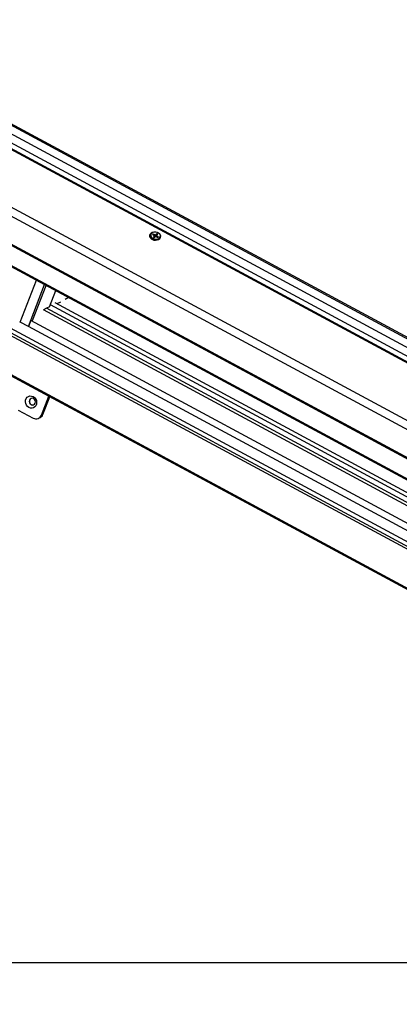
# Model space of a CAD drawing. Units: millimetres. Extents: x -23272466 to 44913, y -22484634 to 188.
# Drawn here: x -23270135 to -23270111, y -22484538 to -22484476 of the extents above; entities that cross this region are included whole.
import ezdxf

# ---------------------------------------------------------------- set-up
doc = ezdxf.new("R2010")
doc.units = ezdxf.units.MM
doc.linetypes.add('DASHED', pattern=[19.05, 12.7, -6.35])
doc.layers.get('0').update_dxf_attribs({"lineweight": 20})
doc.layers.add('arkusz', color=7, linetype='Continuous')
doc.layers.add('KEYLITE FELT-BREATHER MEMBRANE', color=151, linetype='DASHED', lineweight=35)
doc.layers.add('KEYLITE FLASHING', color=7, linetype='Continuous', lineweight=18)
doc.styles.get("Standard").update_dxf_attribs({"font": 'arial.ttf'})

# ---------------------------------------------------------------- blocks, each defined once
blk = doc.blocks.new('ikona TH FE')
at = {"color": 152, "linetype": 'Continuous', "lineweight": 25, "true_color": 0x2776bb}
for p, q in [((5260.829, -2640.965), (5208.45, -2612.77)), ((5259.926, -2639.444), (5210.02, -2612.58)), ((5260.294, -2639.022), (5210.388, -2612.158)), ((5260.355, -2638.952), (5210.449, -2612.088)), ((5262.522, -2646.087), (5201.671, -2613.331)), ((5260.821, -2641.041), (5208.419, -2612.833)), ((5259.559, -2639.886), (5209.64, -2613.015)), ((5262.272, -2646.592), (5201.42, -2613.836)), ((5262.05, -2648.574), (5201.198, -2615.818)), ((5262.068, -2648.494), (5201.216, -2615.738)), ((5261.671, -2649.807), (5200.819, -2617.05)), ((5200.822, -2617.121), (5261.674, -2649.877)), ((5233.976, -2627.329), (5233.972, -2627.363)), ((5234.1, -2627.285), (5234.149, -2627.233)), ((5234.1, -2627.285), (5234.241, -2627.361)), ((5234.137, -2627.609), (5234.202, -2627.642)), ((5234.149, -2627.233), (5234.291, -2627.309)), ((5234.187, -2627.319), (5234.149, -2627.233)), ((5234.248, -2627.387), (5234.154, -2627.486)), ((5234.154, -2627.486), (5234.229, -2627.526)), ((5234.179, -2627.328), (5234.187, -2627.319)), ((5234.211, -2627.345), (5234.187, -2627.319)), ((5234.198, -2627.51), (5234.236, -2627.495)), ((5234.322, -2627.427), (5234.229, -2627.526)), ((5234.236, -2627.495), (5234.248, -2627.387)), ((5234.249, -2627.491), (5234.237, -2627.488)), ((5234.248, -2627.387), (5234.241, -2627.361)), ((5234.279, -2627.417), (5234.247, -2627.383)), ((5234.249, -2627.491), (5234.299, -2627.438)), ((5234.249, -2627.491), (5234.269, -2627.483)), ((5234.249, -2627.491), (5234.258, -2627.495)), ((5234.249, -2627.491), (5234.26, -2627.493)), ((5234.275, -2627.477), (5234.299, -2627.438)), ((5234.279, -2627.417), (5234.291, -2627.309)), ((5234.296, -2627.421), (5234.279, -2627.417)), ((5234.291, -2627.309), (5234.325, -2627.306)), ((5234.313, -2627.414), (5234.296, -2627.421)), ((5234.299, -2627.438), (5234.296, -2627.421)), ((5234.299, -2627.438), (5234.307, -2627.443)), ((5234.301, -2627.45), (5234.299, -2627.438)), ((5234.305, -2627.445), (5234.299, -2627.438)), ((5234.313, -2627.414), (5234.383, -2627.3)), ((5234.325, -2627.306), (5234.313, -2627.414)), ((5234.357, -2627.424), (5234.322, -2627.427)), ((5234.419, -2627.207), (5234.325, -2627.306)), ((5234.357, -2627.424), (5234.498, -2627.5)), ((5234.383, -2627.3), (5234.419, -2627.207)), ((5234.383, -2627.3), (5234.423, -2627.322)), ((5234.39, -2627.441), (5234.4, -2627.346)), ((5234.407, -2627.371), (5234.399, -2627.446)), ((5234.494, -2627.247), (5234.4, -2627.346)), ((5234.4, -2627.346), (5234.407, -2627.371)), ((5234.407, -2627.371), (5234.548, -2627.447)), ((5234.419, -2627.207), (5234.494, -2627.247)), ((5234.497, -2627.486), (5234.47, -2627.485)), ((5234.489, -2627.495), (5234.497, -2627.486)), ((5234.548, -2627.447), (5234.497, -2627.486)), ((5234.498, -2627.5), (5234.548, -2627.447)), ((5234.67, -2627.42), (5234.672, -2627.404)), ((5234.389, -2627.66), (5234.455, -2627.643)), ((5224.61, -2633.571), (5225.776, -2630.554)), ((5225.192, -2633.884), (5226.357, -2630.867)), ((5225.502, -2633.438), (5226.471, -2630.928)), ((5226.706, -2632.48), (5227.161, -2631.3)), ((5228.087, -2631.798), (5227.824, -2631.942)), ((5254.191, -2645.854), (5228.083, -2631.8)), ((5226.489, -2632.56), (5226.283, -2632.691)), ((5226.706, -2632.48), (5226.489, -2632.56)), ((5252.606, -2646.619), (5226.489, -2632.56)), ((5252.945, -2646.404), (5226.776, -2632.317)), ((5253.208, -2646.237), (5227.116, -2632.191)), ((5227.492, -2632.124), (5227.244, -2632.26)), ((5226.283, -2632.691), (5226.283, -2632.692)), ((5252.428, -2646.76), (5226.286, -2632.689)), ((5225.192, -2633.884), (5224.61, -2633.571)), ((5225.359, -2633.451), (5225.192, -2633.884)), ((5281.763, -2664.336), (5225.192, -2633.884)), ((5282.029, -2663.955), (5225.359, -2633.451)), ((5223.517, -2634.299), (5281.328, -2665.419)), ((5223.595, -2634.144), (5281.392, -2665.255)), ((5223.891, -2633.973), (5281.497, -2664.983)), ((5222.942, -2636.781), (5280.56, -2667.796)), ((5222.914, -2636.854), (5280.532, -2667.869)), ((5226.127, -2640.233), (5226.655, -2638.867)), ((5226.238, -2640.192), (5226.733, -2638.91)), ((5224.463, -2639.868), (5225.542, -2640.449)), ((5226.238, -2640.192), (5226.127, -2640.233)), ((5225.886, -2640.479), (5225.996, -2640.438))]:
    blk.add_line(p, q, dxfattribs=at)
at = {"color": 152, "linetype": 'Continuous', "lineweight": 25, "true_color": 0x2776bb, "flags": 128}
for points in [[(5234.628, -2627.574), (5234.679, -2627.498), (5234.695, -2627.412), (5234.676, -2627.325), (5234.623, -2627.244), (5234.541, -2627.177), (5234.438, -2627.129), (5234.322, -2627.105), (5234.203, -2627.106), (5234.093, -2627.133), (5234.001, -2627.184), (5233.935, -2627.253), (5233.901, -2627.335), (5233.902, -2627.423), (5233.939, -2627.507), (5234.007, -2627.582), (5234.101, -2627.641), (5234.212, -2627.677), (5234.33, -2627.689), (5234.446, -2627.674), (5234.548, -2627.635), (5234.628, -2627.574)], [(5234.13, -2627.57), (5234.235, -2627.61), (5234.35, -2627.623), (5234.461, -2627.609), (5234.558, -2627.568), (5234.629, -2627.505), (5234.668, -2627.428), (5234.669, -2627.344), (5234.632, -2627.262), (5234.562, -2627.191), (5234.467, -2627.14), (5234.356, -2627.113), (5234.241, -2627.113), (5234.135, -2627.141), (5234.05, -2627.194), (5233.995, -2627.265), (5233.975, -2627.347), (5233.993, -2627.431), (5234.046, -2627.508), (5234.13, -2627.57)], [(5225.537, -2638.906), (5225.636, -2638.979), (5225.714, -2639.077), (5225.766, -2639.194), (5225.787, -2639.32), (5225.775, -2639.444), (5225.732, -2639.557), (5225.66, -2639.649), (5225.566, -2639.713), (5225.457, -2639.743), (5225.343, -2639.738), (5225.231, -2639.697), (5225.132, -2639.625), (5225.053, -2639.526), (5225.001, -2639.409), (5224.981, -2639.283), (5224.992, -2639.159), (5225.036, -2639.046), (5225.108, -2638.954), (5225.202, -2638.891), (5225.31, -2638.86), (5225.425, -2638.865), (5225.537, -2638.906)], [(5225.557, -2639.049), (5225.471, -2639.023), (5225.386, -2639.035), (5225.313, -2639.082), (5225.265, -2639.157), (5225.248, -2639.25), (5225.266, -2639.345), (5225.314, -2639.429), (5225.387, -2639.489), (5225.473, -2639.515), (5225.559, -2639.503), (5225.632, -2639.456), (5225.68, -2639.381), (5225.697, -2639.288), (5225.679, -2639.193), (5225.63, -2639.109), (5225.557, -2639.049)]]:
    blk.add_lwpolyline(points, dxfattribs=at)
at = {"color": 152, "linetype": 'Continuous', "lineweight": 25, "true_color": 0x2776bb}
for centre, radius, start, end in [((5234.221, -2627.373), 0.249, 177.61977, 247.75431), ((5234.289, -2627.471), 0.211, 218.46813, 294.10498), ((5234.337, -2627.242), 0.418, 239.85611, 309.12444), ((5234.32, -2627.404), 0.266, 243.71773, 284.02042), ((5225.52, -2639.251), 0.253, 119.13503, 281.45961), ((5225.744, -2640.096), 0.407, 240.28574, 340.30847), ((5225.847, -2640.049), 0.417, 291.04544, 339.86505)]:
    blk.add_arc(centre, radius, start, end, dxfattribs=at)

msp = doc.modelspace()

# ---------------------------------------------------------------- linework, layer by layer
at = {"layer": 'arkusz'}
msp.add_lwpolyline([(-23271825.798, -22484375.233), (-23269558.564, -22484375.233), (-23268495.564, -22484375.233), (-23268495.564, -22484535.233), (-23269558.564, -22484535.233), (-23271825.798, -22484535.233)], dxfattribs=at)
at = {"layer": 'KEYLITE FLASHING'}
msp.add_lwpolyline([(-23270038.861, -22484535.233), (-23270249.685, -22484535.233), (-23270249.685, -22484375.233), (-23270249.685, -22484415.233), (-23270038.861, -22484415.233)], dxfattribs=at)

# ---------------------------------------------------------------- block references
at = {"layer": 'KEYLITE FELT-BREATHER MEMBRANE', "xscale": 0.8800000000000001, "yscale": 0.8800000000000001, "zscale": 0.8800000000000001}
msp.add_blockref('ikona TH FE', (-23274732.336, -22482177.273), dxfattribs=at)

# ---------------------------------------------------------------- texts
at = {"layer": 'arkusz', "insert": (-23271297.699, -22484397.393), "char_height": 12, "attachment_point": 1}
msp.add_mtext_dynamic_manual_height_columns('\\pi240.98;This drawing is for informational-demonstrative purposes only \\P\\pi266.41;and as such cannot constitute a basis for performance. \\P\\pi222.77;All dimensions presented in this drawing should be verified on site.\\P\\pi213.65;Roof constructions needs to be right with current building regulations.\\P\\pi228.51;Keylite is not responsible for or the installation quality on the roof.\\P\\pi130.7;Documentation only for personal use. Copying and sharing without permission is prohibited.\\P\\pi468.99;\\P\\pi466.66; ', width=937.97237, gutter_width=12.5, heights=[0], dxfattribs=at)

doc.saveas('drawing.dxf')
